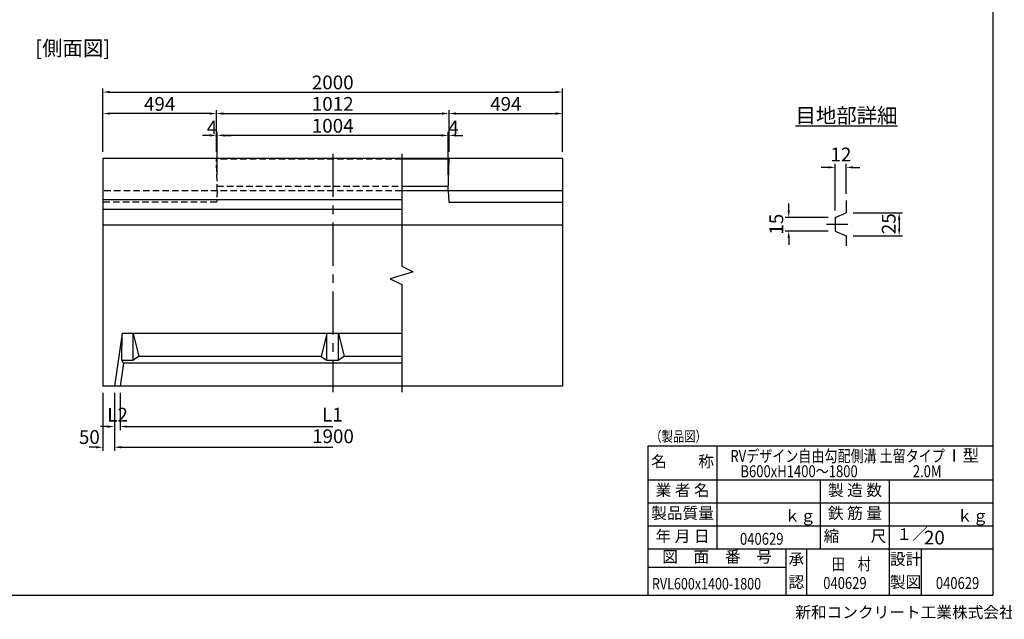
# Model space of a CAD drawing. Extents: x -1658 to 21591, y -11142 to 5315.
# Drawn here: x 1769 to 6052, y -11142 to -8532 of the extents above; entities that cross this region are included whole.
import ezdxf
from ezdxf.enums import TextEntityAlignment as Align

# ---------------------------------------------------------------- set-up
doc = ezdxf.new("R2010")
doc.units = 0
doc.header["$LTSCALE"] = 150
doc.header["$MEASUREMENT"] = 0
for name, pattern in [('CENTER', [2, 1.25, -0.25, 0.25, -0.25]), ('DASHED', [0.75, 0.5, -0.25]), ('HIDDEN', [0.375, 0.25, -0.125])]:
    doc.linetypes.add(name, pattern=pattern)
doc.layers.get('Defpoints').update_dxf_attribs({"linetype": 'CONTINUOUS'})
for name, color, linetype in [('1HASEN', 5, 'CENTER'), ('HAIKIN', 2, 'CONTINUOUS'), ('HASEN', 4, 'HIDDEN'), ('SEIHIN', 3, 'CONTINUOUS'), ('SUNPOU', 1, 'CONTINUOUS'), ('点線', 4, 'DASHED')]:
    doc.layers.add(name, color=color, linetype=linetype)
doc.styles.add('MS ゴシック', font='txt')
doc.styles.get("Standard").update_dxf_attribs({"font": 'TXT.shx', "width": 0.8, "bigfont": 'BIGFONT.shx'})
doc.styles.add('寸法１／６', font='simplex.shx', dxfattribs={"height": 16, "bigfont": 'bigfont.shx'})
doc.dimstyles.get("Standard").update_dxf_attribs({"dimtxt": 0.18, "dimasz": 0.18, "dimexe": 0.18, "dimexo": 0.0625, "dimgap": 0.09, "dimtad": 0, "dimtih": 1, "dimtoh": 1, "dimdec": 4, "dimzin": 0, "dimdsep": 46, "dimtxsty": 'STANDARD', "dimcen": 0.09, "dimadec": 0, "dimazin": 0, "dimtfac": 1, "dimtdec": 4, "dimtofl": 0, "dimtmove": 0, "dimatfit": 3, "dimfxl": 1, "dimtolj": 1, "dimtzin": 0, "dimarcsym": 0})

# ---------------------------------------------------------------- blocks, each defined once
blk = doc.blocks.new('*D292')
at = {"layer": 'Defpoints', "color": 0, "ltscale": 40, "transparency": 16777216}
for p in [(5315.9, -9392.5), (5114.1, -9452.5), (5315.9, -9452.5)]:
    blk.add_point(p, dxfattribs=at)
at = {"layer": 'SUNPOU', "color": 0, "lineweight": -2, "ltscale": 40, "transparency": 16777216}
for p, q in [((5114.1, -9362.5), (5114.1, -9332.5)), ((5285.9, -9392.5), (5099.1, -9392.5)), ((5285.9, -9452.5), (5099.1, -9452.5)), ((5114.1, -9482.5), (5114.1, -9512.5))]:
    blk.add_line(p, q, dxfattribs=at)
at = {"layer": 'SUNPOU', "color": 0, "ltscale": 40, "transparency": 16777216}
for points in [[(5109.1, -9362.5), (5119.1, -9362.5), (5114.1, -9392.5)], [(5109.1, -9482.5), (5119.1, -9482.5), (5114.1, -9452.5)]]:
    blk.add_solid(points, dxfattribs=at)
at = {"layer": 'SUNPOU', "color": 0, "ltscale": 40, "transparency": 16777216, "insert": (5060.2, -9422), "char_height": 60, "attachment_point": 5, "rotation": 90}
blk.add_mtext('\\A1;15', dxfattribs=at)
blk = doc.blocks.new('*D293')
at = {"layer": 'Defpoints', "color": 0, "ltscale": 40, "transparency": 16777216}
for p in [(5315.9, -9174.9), (5363.9, -9319.8), (5315.9, -9392.5)]:
    blk.add_point(p, dxfattribs=at)
at = {"layer": 'SUNPOU', "color": 0, "lineweight": -2, "ltscale": 40, "transparency": 16777216}
for p, q in [((5315.9, -9362.5), (5315.9, -9159.9)), ((5363.9, -9289.8), (5363.9, -9159.9)), ((5285.9, -9174.9), (5255.9, -9174.9)), ((5393.9, -9174.9), (5423.9, -9174.9))]:
    blk.add_line(p, q, dxfattribs=at)
at = {"layer": 'SUNPOU', "color": 0, "ltscale": 40, "transparency": 16777216}
for points in [[(5285.9, -9169.9), (5285.9, -9179.9), (5315.9, -9174.9)], [(5393.9, -9169.9), (5393.9, -9179.9), (5363.9, -9174.9)]]:
    blk.add_solid(points, dxfattribs=at)
at = {"layer": 'SUNPOU', "color": 0, "ltscale": 40, "transparency": 16777216, "insert": (5341.2, -9118.7), "char_height": 60, "attachment_point": 5}
blk.add_mtext('\\A1;12', dxfattribs=at)
blk = doc.blocks.new('*D294')
at = {"layer": 'Defpoints', "color": 0, "ltscale": 40, "transparency": 16777216}
for p in [(5363.9, -9372.5), (5363.9, -9472.5), (5594.5, -9472.5)]:
    blk.add_point(p, dxfattribs=at)
at = {"layer": 'SUNPOU', "color": 0, "lineweight": -2, "ltscale": 40, "transparency": 16777216}
for p, q in [((5393.9, -9372.5), (5609.5, -9372.5)), ((5594.5, -9402.5), (5594.5, -9442.5)), ((5393.9, -9472.5), (5609.5, -9472.5))]:
    blk.add_line(p, q, dxfattribs=at)
at = {"layer": 'SUNPOU', "color": 0, "ltscale": 40, "transparency": 16777216}
for points in [[(5589.5, -9402.5), (5599.5, -9402.5), (5594.5, -9372.5)], [(5589.5, -9442.5), (5599.5, -9442.5), (5594.5, -9472.5)]]:
    blk.add_solid(points, dxfattribs=at)
at = {"layer": 'SUNPOU', "color": 0, "ltscale": 40, "transparency": 16777216, "insert": (5549.1, -9420.2), "char_height": 60, "attachment_point": 5, "rotation": 90}
blk.add_mtext('\\A1;25', dxfattribs=at)
blk = doc.blocks.new('*D352')
at = {"layer": 'Defpoints', "color": 0, "transparency": 16777216}
for p in [(4130.4, -8847.2), (2130.4, -9136.8), (4130.4, -9136.8)]:
    blk.add_point(p, dxfattribs=at)
at = {"layer": 'SUNPOU', "color": 0, "lineweight": -2, "transparency": 16777216}
for p, q in [((2130.4, -9106.8), (2130.4, -8832.2)), ((2160.4, -8847.2), (4100.4, -8847.2)), ((4130.4, -9106.8), (4130.4, -8832.2))]:
    blk.add_line(p, q, dxfattribs=at)
at = {"layer": 'SUNPOU', "color": 0, "transparency": 16777216}
for points in [[(2160.4, -8842.2), (2160.4, -8852.2), (2130.4, -8847.2)], [(4100.4, -8842.2), (4100.4, -8852.2), (4130.4, -8847.2)]]:
    blk.add_solid(points, dxfattribs=at)
at = {"layer": 'SUNPOU', "color": 0, "transparency": 16777216, "insert": (3130.4, -8805.2), "char_height": 60, "attachment_point": 5}
blk.add_mtext('\\A1;2000', dxfattribs=at)
blk = doc.blocks.new('*D353')
at = {"layer": 'Defpoints', "color": 0, "transparency": 16777216}
for p in [(2130.4, -8940.7), (2130.4, -9136.8), (2624.4, -9136.8)]:
    blk.add_point(p, dxfattribs=at)
at = {"layer": 'SUNPOU', "color": 0, "lineweight": -2, "transparency": 16777216}
for p, q in [((2130.4, -9106.8), (2130.4, -8925.7)), ((2594.4, -8940.7), (2160.4, -8940.7)), ((2624.4, -9106.8), (2624.4, -8925.7))]:
    blk.add_line(p, q, dxfattribs=at)
at = {"layer": 'SUNPOU', "color": 0, "transparency": 16777216}
for points in [[(2160.4, -8935.7), (2160.4, -8945.7), (2130.4, -8940.7)], [(2594.4, -8935.7), (2594.4, -8945.7), (2624.4, -8940.7)]]:
    blk.add_solid(points, dxfattribs=at)
at = {"layer": 'SUNPOU', "color": 0, "transparency": 16777216, "insert": (2377.4, -8898.7), "char_height": 60, "attachment_point": 5}
blk.add_mtext('\\A1;494', dxfattribs=at)
blk = doc.blocks.new('*D354')
at = {"layer": 'Defpoints', "color": 0, "transparency": 16777216}
for p in [(2628.4, -9035.8), (2628.4, -9236.8), (3632.4, -9236.8)]:
    blk.add_point(p, dxfattribs=at)
at = {"layer": 'SUNPOU', "color": 0, "lineweight": -2, "transparency": 16777216}
for p, q in [((2628.4, -9206.8), (2628.4, -9020.8)), ((3602.4, -9035.8), (2658.4, -9035.8)), ((3632.4, -9206.8), (3632.4, -9020.8))]:
    blk.add_line(p, q, dxfattribs=at)
at = {"layer": 'SUNPOU', "color": 0, "transparency": 16777216}
for points in [[(2658.4, -9030.8), (2658.4, -9040.8), (2628.4, -9035.8)], [(3602.4, -9030.8), (3602.4, -9040.8), (3632.4, -9035.8)]]:
    blk.add_solid(points, dxfattribs=at)
at = {"layer": 'SUNPOU', "color": 0, "transparency": 16777216, "insert": (3130.4, -8993.8), "char_height": 60, "attachment_point": 5}
blk.add_mtext('\\A1;1004', dxfattribs=at)
blk = doc.blocks.new('*D355')
at = {"layer": 'Defpoints', "color": 0, "transparency": 16777216}
for p in [(3636.4, -8940.7), (2624.4, -9136.8), (3636.4, -9136.8)]:
    blk.add_point(p, dxfattribs=at)
at = {"layer": 'SUNPOU', "color": 0, "lineweight": -2, "transparency": 16777216}
for p, q in [((2624.4, -9106.8), (2624.4, -8925.7)), ((2654.4, -8940.7), (3606.4, -8940.7)), ((3636.4, -9106.8), (3636.4, -8925.7))]:
    blk.add_line(p, q, dxfattribs=at)
at = {"layer": 'SUNPOU', "color": 0, "transparency": 16777216}
for points in [[(2654.4, -8935.7), (2654.4, -8945.7), (2624.4, -8940.7)], [(3606.4, -8935.7), (3606.4, -8945.7), (3636.4, -8940.7)]]:
    blk.add_solid(points, dxfattribs=at)
at = {"layer": 'SUNPOU', "color": 0, "transparency": 16777216, "insert": (3130.4, -8898.7), "char_height": 60, "attachment_point": 5}
blk.add_mtext('\\A1;1012', dxfattribs=at)
blk = doc.blocks.new('*D356')
at = {"layer": 'Defpoints', "color": 0, "transparency": 16777216}
for p in [(2624.4, -9035.8), (2624.4, -9136.8), (2628.4, -9236.8)]:
    blk.add_point(p, dxfattribs=at)
at = {"layer": 'SUNPOU', "color": 0, "lineweight": -2, "transparency": 16777216}
for p, q in [((2594.4, -9035.8), (2564.4, -9035.8)), ((2624.4, -9106.8), (2624.4, -9020.8)), ((2628.4, -9206.8), (2628.4, -9020.8)), ((2658.4, -9035.8), (2688.4, -9035.8))]:
    blk.add_line(p, q, dxfattribs=at)
at = {"layer": 'SUNPOU', "color": 0, "transparency": 16777216}
for points in [[(2594.4, -9030.8), (2594.4, -9040.8), (2624.4, -9035.8)], [(2658.4, -9030.8), (2658.4, -9040.8), (2628.4, -9035.8)]]:
    blk.add_solid(points, dxfattribs=at)
at = {"layer": 'SUNPOU', "color": 0, "transparency": 16777216, "insert": (2605.4, -9001.4), "char_height": 60, "attachment_point": 5}
blk.add_mtext('\\A1;4', dxfattribs=at)
blk = doc.blocks.new('*D357')
at = {"layer": 'Defpoints', "color": 0, "transparency": 16777216}
for p in [(4130.4, -8940.7), (3636.4, -9136.8), (4130.4, -9136.8)]:
    blk.add_point(p, dxfattribs=at)
at = {"layer": 'SUNPOU', "color": 0, "lineweight": -2, "transparency": 16777216}
for p, q in [((3636.4, -9106.8), (3636.4, -8925.7)), ((3666.4, -8940.7), (4100.4, -8940.7)), ((4130.4, -9106.8), (4130.4, -8925.7))]:
    blk.add_line(p, q, dxfattribs=at)
at = {"layer": 'SUNPOU', "color": 0, "transparency": 16777216}
for points in [[(3666.4, -8935.7), (3666.4, -8945.7), (3636.4, -8940.7)], [(4100.4, -8935.7), (4100.4, -8945.7), (4130.4, -8940.7)]]:
    blk.add_solid(points, dxfattribs=at)
at = {"layer": 'SUNPOU', "color": 0, "transparency": 16777216, "insert": (3883.4, -8898.7), "char_height": 60, "attachment_point": 5}
blk.add_mtext('\\A1;494', dxfattribs=at)
blk = doc.blocks.new('*D358')
at = {"layer": 'Defpoints', "color": 0, "transparency": 16777216}
for p in [(3636.4, -9035.8), (3636.4, -9136.8), (3632.4, -9236.8)]:
    blk.add_point(p, dxfattribs=at)
at = {"layer": 'SUNPOU', "color": 0, "lineweight": -2, "transparency": 16777216}
for p, q in [((3602.4, -9035.8), (3572.4, -9035.8)), ((3632.4, -9206.8), (3632.4, -9020.8)), ((3636.4, -9106.8), (3636.4, -9020.8)), ((3666.4, -9035.8), (3696.4, -9035.8))]:
    blk.add_line(p, q, dxfattribs=at)
at = {"layer": 'SUNPOU', "color": 0, "transparency": 16777216}
for points in [[(3602.4, -9030.8), (3602.4, -9040.8), (3632.4, -9035.8)], [(3666.4, -9030.8), (3666.4, -9040.8), (3636.4, -9035.8)]]:
    blk.add_solid(points, dxfattribs=at)
at = {"layer": 'SUNPOU', "color": 0, "transparency": 16777216, "insert": (3655.4, -9001.4), "char_height": 60, "attachment_point": 5}
blk.add_mtext('\\A1;4', dxfattribs=at)
blk = doc.blocks.new('*D359')
at = {"layer": 'Defpoints', "color": 0, "ltscale": 40, "transparency": 16777216}
for p in [(2130.4, -10126.8), (2180.4, -10126.8), (2130.4, -10393.1)]:
    blk.add_point(p, dxfattribs=at)
at = {"layer": 'SUNPOU', "color": 0, "lineweight": -2, "ltscale": 40, "transparency": 16777216}
for p, q in [((2130.4, -10156.8), (2130.4, -10408.1)), ((2180.4, -10156.8), (2180.4, -10408.1)), ((2100.4, -10393.1), (2070.4, -10393.1)), ((2210.4, -10393.1), (2240.4, -10393.1))]:
    blk.add_line(p, q, dxfattribs=at)
at = {"layer": 'SUNPOU', "color": 0, "ltscale": 40, "transparency": 16777216}
for points in [[(2100.4, -10388.1), (2100.4, -10398.1), (2130.4, -10393.1)], [(2210.4, -10388.1), (2210.4, -10398.1), (2180.4, -10393.1)]]:
    blk.add_solid(points, dxfattribs=at)
at = {"layer": 'SUNPOU', "color": 0, "ltscale": 40, "transparency": 16777216, "insert": (2071.8, -10348.8), "char_height": 60, "attachment_point": 5}
blk.add_mtext('\\A1;50', dxfattribs=at)
blk = doc.blocks.new('*D360')
at = {"layer": 'Defpoints', "color": 0, "transparency": 16777216}
for p in [(2180.4, -10126.8), (2205.4, -10126.8), (2205.4, -10303.2)]:
    blk.add_point(p, dxfattribs=at)
at = {"layer": 'SUNPOU', "color": 0, "lineweight": -2, "transparency": 16777216}
for p, q in [((2180.4, -10156.8), (2180.4, -10318.2)), ((2205.4, -10156.8), (2205.4, -10318.2)), ((2150.4, -10303.2), (2120.4, -10303.2)), ((2235.4, -10303.2), (2265.4, -10303.2))]:
    blk.add_line(p, q, dxfattribs=at)
at = {"layer": 'SUNPOU', "color": 0, "transparency": 16777216}
for points in [[(2150.4, -10298.2), (2150.4, -10308.2), (2180.4, -10303.2)], [(2235.4, -10298.2), (2235.4, -10308.2), (2205.4, -10303.2)]]:
    blk.add_solid(points, dxfattribs=at)
at = {"layer": 'SUNPOU', "color": 0, "transparency": 16777216, "insert": (2194.4, -10251.6), "char_height": 60, "attachment_point": 5}
blk.add_mtext('\\A1;L2', dxfattribs=at)
blk = doc.blocks.new('*D361')
at = {"layer": 'Defpoints', "color": 0, "transparency": 16777216}
for p in [(2180.4, -10126.8), (4080.4, -10126.8), (4080.4, -10393.1)]:
    blk.add_point(p, dxfattribs=at)
at = {"layer": 'SUNPOU', "color": 0, "lineweight": -2, "transparency": 16777216}
for p, q in [((2180.4, -10156.8), (2180.4, -10408.1)), ((2210.4, -10393.1), (3130.4, -10393.1))]:
    blk.add_line(p, q, dxfattribs=at)
at = {"layer": 'SUNPOU', "color": 0, "transparency": 16777216}
blk.add_solid([(2210.4, -10388.1), (2210.4, -10398.1), (2180.4, -10393.1)], dxfattribs=at)
at = {"layer": 'SUNPOU', "color": 0, "transparency": 16777216, "insert": (3131.6, -10345.3), "char_height": 60, "attachment_point": 5}
blk.add_mtext('\\A1;1900', dxfattribs=at)
blk = doc.blocks.new('*D362')
at = {"layer": 'Defpoints', "color": 0, "transparency": 16777216}
for p in [(2205.4, -10126.8), (4055.4, -10126.8), (4055.4, -10303.2)]:
    blk.add_point(p, dxfattribs=at)
at = {"layer": 'SUNPOU', "color": 0, "lineweight": -2, "transparency": 16777216}
for p, q in [((2205.4, -10156.8), (2205.4, -10318.2)), ((2235.4, -10303.2), (3130.4, -10303.2))]:
    blk.add_line(p, q, dxfattribs=at)
at = {"layer": 'SUNPOU', "color": 0, "transparency": 16777216}
blk.add_solid([(2235.4, -10298.2), (2235.4, -10308.2), (2205.4, -10303.2)], dxfattribs=at)
at = {"layer": 'SUNPOU', "color": 0, "transparency": 16777216, "insert": (3129.1, -10251.4), "char_height": 60, "attachment_point": 5}
blk.add_mtext('\\A1;L1', dxfattribs=at)
blk = doc.blocks.new('SA3')
at = {"layer": 'HAIKIN'}
for p, q in [((383, 272), (383, 5)), ((308, 37.5), (383, 37.5)), ((308, 5), (308, 37.5)), ((0, 5), (383, 5))]:
    blk.add_line(p, q, dxfattribs=at)
at = {"layer": 'SUNPOU'}
for p, q in [((323, 15), (323, 37.5)), ((383, 30), (308, 30)), ((345.5, 15), (345.5, 30)), ((360.5, 15), (360.5, 30)), ((383, 25), (308, 25)), ((383, 20), (308, 20)), ((383, 15), (308, 15)), ((338, 5), (338, 15)), ((342.5, 5), (342.5, 15)), ((360.5, 5), (360.5, 15)), ((367.5, 5), (367.5, 15)), ((338, 11), (308, 11))]:
    blk.add_line(p, q, dxfattribs=at)
for s, p in [('名\u3000\u3000称', (315.5, 33.75)), ('業 者 名', (315.5, 27.5)), ('製 造 数', (353, 27.5)), ('製品質量', (315.5, 22.5)), ('鉄 筋 量', (353, 22.5)), ('年 月 日', (315.5, 17.5)), ('縮\u3000\u3000尺', (353, 17.5)), ('図\u3000面\u3000番\u3000号', (323, 13)), ('承', (340.25, 12.5)), ('設計', (364, 12.5)), ('認', (340.25, 7.5)), ('製図', (364, 7.5))]:
    blk.add_text(s, height=2.5, dxfattribs=at).set_placement(p, align=Align.MIDDLE)
for p in [(344.5, 21), (382, 21)]:
    blk.add_text('ｋｇ', height=2.5, dxfattribs=at).set_placement(p, align=Align.RIGHT)
for s, p in [('１／', (362, 17)), ('新和コンクリート工業株式会社', (340, 0))]:
    blk.add_text(s, height=2.5, dxfattribs=at).set_placement(p)

msp = doc.modelspace()

# ---------------------------------------------------------------- linework, layer by layer
at = {"layer": '1HASEN'}
msp.add_line((3130.39, -9115.56), (3130.39, -10153.15), dxfattribs=at)
at = {"layer": '1HASEN', "ltscale": 0.5}
msp.add_line((5277.69, -9422.49), (5390.49, -9422.49), dxfattribs=at)
at = {"layer": 'HASEN', "ltscale": 0.75}
for p, q in [((2622.48, -9136.78), (2624.48, -9139.78)), ((3430.39, -9139.78), (2624.48, -9139.78)), ((2628.39, -9276.78), (2624.48, -9139.78)), ((3430.39, -9276.78), (2130.39, -9276.78)), ((2628.39, -9276.78), (2625.39, -9326.78)), ((2627.82, -9256.78), (3430.39, -9256.78)), ((2625.39, -9326.78), (2130.39, -9326.78))]:
    msp.add_line(p, q, dxfattribs=at)
at = {"layer": 'SEIHIN', "ltscale": 40}
for p, q in [((4130.39, -9136.78), (2130.39, -9136.78)), ((2130.39, -9136.78), (2130.39, -10126.78)), ((3632.39, -9276.78), (3636.31, -9139.78)), ((3638.31, -9136.78), (3636.31, -9139.78)), ((4130.39, -9136.78), (4130.39, -10126.78)), ((3430.39, -9256.78), (3632.96, -9256.78)), ((4130.39, -9276.78), (3430.39, -9276.78)), ((3632.39, -9276.78), (3635.39, -9326.78)), ((3430.39, -9316.78), (2130.39, -9316.78)), ((3635.39, -9326.78), (4130.39, -9326.78)), ((5363.86, -9319.84), (5363.86, -9372.49)), ((3430.39, -9358.78), (2130.39, -9358.78)), ((5315.86, -9392.49), (5363.86, -9372.49)), ((5315.86, -9392.49), (5315.86, -9452.49)), ((5315.86, -9452.49), (5363.86, -9472.49)), ((5363.86, -9472.49), (5363.86, -9516.92)), ((2214.67, -9898.28), (2180.39, -10126.78)), ((2212.67, -10014.78), (2214.67, -9898.28)), ((3430.39, -9898.28), (2214.67, -9898.28)), ((2262.67, -10014.78), (2262.67, -9898.28)), ((2262.67, -9898.28), (2287.67, -9998.28)), ((3105.39, -9898.28), (3080.39, -9998.28)), ((3105.39, -10014.78), (3105.39, -9898.28)), ((3155.39, -9898.28), (3180.39, -9998.28)), ((3155.39, -10014.78), (3155.39, -9898.28)), ((2220.39, -10026.78), (2212.67, -10014.78)), ((2212.67, -10014.78), (2262.67, -10014.78)), ((2287.67, -9998.28), (2262.67, -10014.78)), ((3080.39, -9998.28), (2287.67, -9998.28)), ((3080.39, -9998.28), (3105.39, -10014.78)), ((3105.39, -10014.78), (3155.39, -10014.78)), ((3180.39, -9998.28), (3155.39, -10014.78)), ((3430.39, -9998.28), (3180.39, -9998.28)), ((2220.39, -10026.78), (2205.39, -10126.78)), ((3430.39, -10026.78), (2220.39, -10026.78)), ((4130.39, -10126.78), (2130.39, -10126.78))]:
    msp.add_line(p, q, dxfattribs=at)
at = {"layer": 'SUNPOU'}
for p, q in [((3430.39, -9115.56), (3430.39, -9604.93)), ((3636.31, -9139.78), (3430.39, -9139.78)), ((4130.39, -9426.78), (3430.39, -9426.78)), ((3480.39, -9629.93), (3380.39, -9659.93)), ((3430.39, -9604.93), (3480.39, -9629.93)), ((3380.39, -9659.93), (3430.39, -9684.93)), ((3430.39, -9684.93), (3430.39, -10153.15))]:
    msp.add_line(p, q, dxfattribs=at)
at = {"layer": '点線', "ltscale": 40}
msp.add_line((3430.39, -9426.78), (2130.39, -9426.78), dxfattribs=at)

# ---------------------------------------------------------------- block references
at = {"layer": 'HAIKIN', "xscale": 20, "yscale": 20, "zscale": 20}
msp.add_blockref('SA3', (-1657.79, -11136.32), dxfattribs=at)

# ---------------------------------------------------------------- texts
at = {"layer": 'HAIKIN'}
msp.add_text('[側面図]', height=65, dxfattribs=at).set_placement((1836.38, -8688.51))
at = {"layer": 'SUNPOU', "width": 0.8}
for s, height, p in [('（製品図）', 45, (4512.08, -10368.81)), ('RVデザイン自由勾配側溝 土留タイプ', 52, (4860.32, -10457.2)), ('B600xH1400～1800', 52, (4904.08, -10523.57)), ('2.0M', 52, (5653.86, -10523.57)), ('040629', 52, (4902.11, -10817.79)), ('田\u3000村', 52, (5301.11, -10928.04)), ('RVL600x1400-1800', 50, (4519.02, -11012.2)), ('040629', 52, (5264.07, -11010.14)), ('040629', 52, (5754.05, -11010.14))]:
    msp.add_text(s, height=height, dxfattribs=at).set_placement(p)
at = {"layer": 'SUNPOU', "style": 'MS ゴシック'}
msp.add_text('Ⅰ型', height=53.333, dxfattribs=at).set_placement((5797.5, -10456.13))
at = {"layer": 'SUNPOU'}
msp.add_text('20', height=60, dxfattribs=at).set_placement((5702.21, -10816.32))
at = {"layer": 'SUNPOU', "ltscale": 40, "insert": (5143.72, -8916.67), "char_height": 65, "attachment_point": 1, "style": '寸法１／６'}
msp.add_mtext('{\\L目地部詳細}', dxfattribs=at)

# ---------------------------------------------------------------- dimensions: what is measured, and where the dimension line sits
at = {"layer": 'SUNPOU'}
for base, p1, p2, picture, middle in [((4130.39, -8847.22), (2130.39, -9136.78), (4130.39, -9136.78), '*D352', (3130.39, -8805.22)), ((3636.39, -8940.69), (2624.39, -9136.78), (3636.39, -9136.78), '*D355', (3130.39, -8898.69)), ((4130.39, -8940.69), (3636.39, -9136.78), (4130.39, -9136.78), '*D357', (3883.39, -8898.69)), ((2628.39, -9035.76), (3632.39, -9236.78), (2628.39, -9236.78), '*D354', (3130.39, -8993.76))]:
    dim = msp.add_linear_dim(base=base, p1=p1, p2=p2, dimstyle='STANDARD', override={"dimscale": 15, "dimtxt": 4, "dimasz": 2, "dimexe": 1, "dimexo": 2, "dimgap": 0.8, "dimtad": 1, "dimtih": 0, "dimtoh": 0, "dimdec": 0, "dimzin": 8, "dimcen": 0, "dimadec": 4, "dimtdec": 0, "dimtmove": 2, "dimtvp": 1, "dimtzin": 8}, dxfattribs=at)
    dim.commit()
    dim.dimension.update_dxf_attribs({"geometry": picture, "text_midpoint": middle})
dim = msp.add_linear_dim(base=(2130.39, -8940.69), p1=(2624.39, -9136.78), p2=(2130.39, -9136.78), angle=180, dimstyle='STANDARD', override={"dimscale": 15, "dimtxt": 4, "dimasz": 2, "dimexe": 1, "dimexo": 2, "dimgap": 0.8, "dimtad": 1, "dimtih": 0, "dimtoh": 0, "dimdec": 0, "dimzin": 8, "dimcen": 0, "dimadec": 4, "dimtdec": 0, "dimtmove": 2, "dimtvp": 1, "dimtzin": 8}, dxfattribs=at)
dim.commit()
dim.dimension.update_dxf_attribs({"geometry": '*D353', "text_midpoint": (2377.39, -8898.69)})
dim = msp.add_linear_dim(base=(2624.39, -9035.76), p1=(2628.39, -9236.78), p2=(2624.39, -9136.78), angle=180, dimstyle='STANDARD', override={"dimscale": 15, "dimtxt": 4, "dimasz": 2, "dimexe": 1, "dimexo": 2, "dimgap": 0.8, "dimtad": 1, "dimtih": 0, "dimtoh": 0, "dimdec": 0, "dimzin": 8, "dimcen": 0, "dimadec": 4, "dimtdec": 0, "dimtmove": 2, "dimtvp": 1, "dimtzin": 8}, dxfattribs=at)
dim.commit()
dim.dimension.update_dxf_attribs({"geometry": '*D356', "text_midpoint": (2605.43, -9001.38), "dimtype": 160})
for base, p1, p2, override, picture, middle in [((3636.39, -9035.76), (3632.39, -9236.78), (3636.39, -9136.78), {"dimscale": 15, "dimtxt": 4, "dimasz": 2, "dimexe": 1, "dimexo": 2, "dimgap": 0.8, "dimtad": 1, "dimtih": 0, "dimtoh": 0, "dimdec": 0, "dimzin": 8, "dimcen": 0, "dimadec": 4, "dimtdec": 0, "dimtmove": 2, "dimtvp": 1, "dimtzin": 8}, '*D358', (3655.35, -9001.38)), ((4080.39, -10393.08), (2180.39, -10126.78), (4080.39, -10126.78), {"dimscale": 15, "dimtxt": 4, "dimasz": 2, "dimexe": 1, "dimexo": 2, "dimgap": 0.8, "dimtad": 1, "dimtih": 0, "dimtoh": 0, "dimdec": 0, "dimzin": 8, "dimcen": 0, "dimse2": 1, "dimsd2": 1, "dimadec": 4, "dimtdec": 0, "dimtmove": 2, "dimtvp": 1, "dimtzin": 8}, '*D361', (3131.6, -10345.33))]:
    dim = msp.add_linear_dim(base=base, p1=p1, p2=p2, dimstyle='STANDARD', override=override, dxfattribs=at)
    dim.commit()
    dim.dimension.update_dxf_attribs({"geometry": picture, "text_midpoint": middle, "dimtype": 160})
at = {"layer": 'SUNPOU', "ltscale": 40}
for base, p1, p2, override, picture, middle in [((5315.86, -9174.91), (5363.86, -9319.84), (5315.86, -9392.49), {"dimscale": 15, "dimtxt": 4, "dimasz": 2, "dimexe": 1, "dimexo": 2, "dimgap": 0.8, "dimtad": 1, "dimtih": 0, "dimtoh": 0, "dimdec": 0, "dimlfac": 0.25, "dimzin": 8, "dimcen": 0, "dimadec": 4, "dimtdec": 0, "dimtmove": 2, "dimtvp": 1, "dimtzin": 8}, '*D293', (5341.18, -9118.69)), ((2130.39, -10393.08), (2180.39, -10126.78), (2130.39, -10126.78), {"dimscale": 15, "dimtxt": 4, "dimasz": 2, "dimexe": 1, "dimexo": 2, "dimgap": 0.8, "dimtad": 1, "dimtih": 0, "dimtoh": 0, "dimdec": 0, "dimzin": 8, "dimcen": 0, "dimadec": 4, "dimtdec": 0, "dimtmove": 2, "dimtvp": 1, "dimtzin": 8}, '*D359', (2071.79, -10348.81))]:
    dim = msp.add_linear_dim(base=base, p1=p1, p2=p2, dimstyle='STANDARD', override=override, dxfattribs=at)
    dim.commit()
    dim.dimension.update_dxf_attribs({"geometry": picture, "text_midpoint": middle, "dimtype": 160})
for base, p1, p2, picture, middle in [((5114.08, -9452.49), (5315.86, -9392.49), (5315.86, -9452.49), '*D292', (5060.24, -9421.99)), ((5594.49, -9472.49), (5363.86, -9372.49), (5363.86, -9472.49), '*D294', (5549.11, -9420.22))]:
    dim = msp.add_linear_dim(base=base, p1=p1, p2=p2, angle=90, dimstyle='STANDARD', override={"dimscale": 15, "dimtxt": 4, "dimasz": 2, "dimexe": 1, "dimexo": 2, "dimgap": 0.8, "dimtad": 1, "dimtih": 0, "dimtoh": 0, "dimdec": 0, "dimlfac": 0.25, "dimzin": 8, "dimcen": 0, "dimadec": 4, "dimtdec": 0, "dimtmove": 2, "dimtvp": 1, "dimtzin": 8}, dxfattribs=at)
    dim.commit()
    dim.dimension.update_dxf_attribs({"geometry": picture, "text_midpoint": middle, "dimtype": 160})
at = {"layer": 'SUNPOU'}
for base, p1, p2, text, override, picture, middle in [((2205.39, -10303.24), (2180.39, -10126.78), (2205.39, -10126.78), 'L2', {"dimscale": 15, "dimtxt": 4, "dimasz": 2, "dimexe": 1, "dimexo": 2, "dimgap": 0.8, "dimtad": 1, "dimtih": 0, "dimtoh": 0, "dimdec": 0, "dimzin": 8, "dimcen": 0, "dimadec": 4, "dimtdec": 0, "dimtmove": 2, "dimtvp": 1, "dimtzin": 8}, '*D360', (2194.38, -10251.57)), ((4055.39, -10303.24), (2205.39, -10126.78), (4055.39, -10126.78), 'L1', {"dimscale": 15, "dimtxt": 4, "dimasz": 2, "dimexe": 1, "dimexo": 2, "dimgap": 0.8, "dimtad": 1, "dimtih": 0, "dimtoh": 0, "dimdec": 0, "dimzin": 8, "dimcen": 0, "dimse2": 1, "dimsd2": 1, "dimadec": 4, "dimtdec": 0, "dimtmove": 2, "dimtvp": 1, "dimtzin": 8}, '*D362', (3129.12, -10251.38))]:
    dim = msp.add_linear_dim(base=base, p1=p1, p2=p2, text=text, dimstyle='STANDARD', override=override, dxfattribs=at)
    dim.commit()
    dim.dimension.update_dxf_attribs({"geometry": picture, "text_midpoint": middle, "dimtype": 160})

doc.saveas('drawing.dxf')
